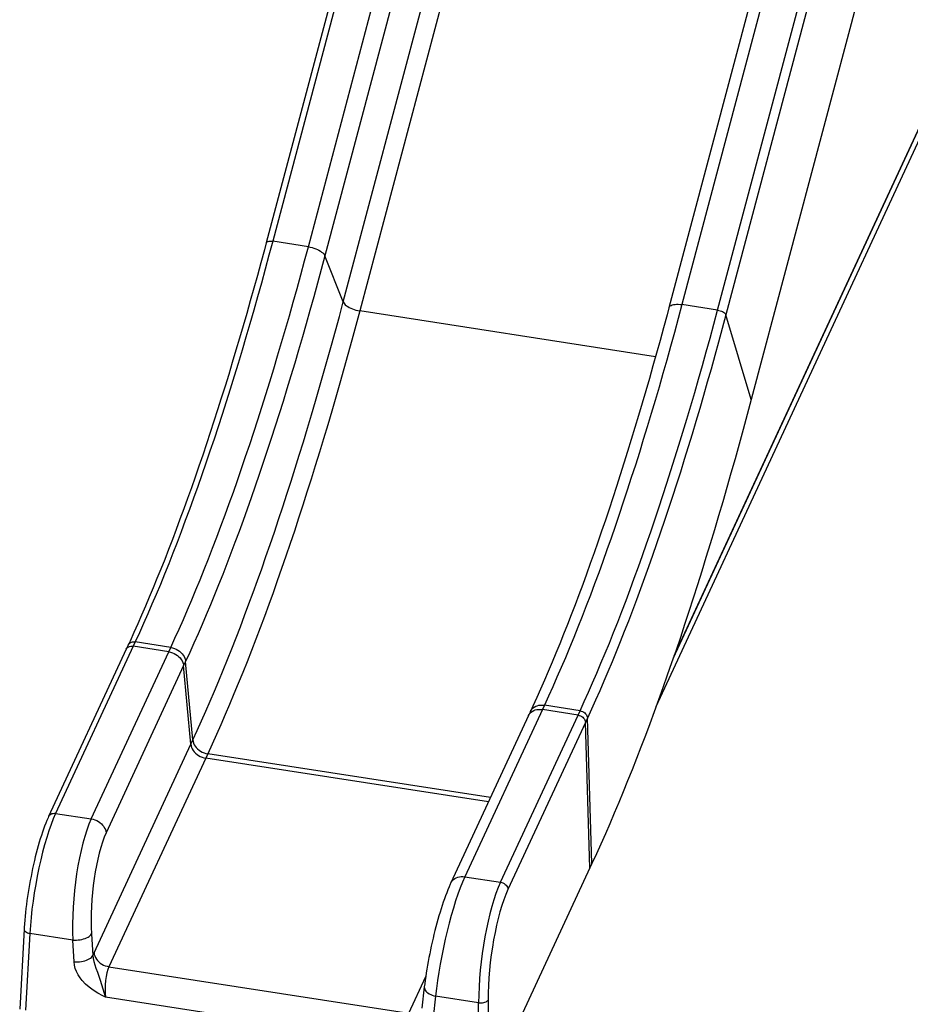
# Model space of a CAD drawing. Extents: x 33 to 1919, y 28 to 1228.
# Drawn here: x 1390 to 1456, y 724 to 798 of the extents above; entities that cross this region are included whole.
import ezdxf

# ---------------------------------------------------------------- set-up
doc = ezdxf.new("R2010")
doc.units = 0
doc.header["$LTSCALE"] = 115
doc.header["$MEASUREMENT"] = 0
doc.layers.get('0').update_dxf_attribs({"linetype": 'CONTINUOUS'})

msp = doc.modelspace()

# ---------------------------------------------------------------- linework, layer by layer
at = {"color": 7, "linetype": 'CONTINUOUS'}
for p, q in [((1419.5669823, 822.2800106), (1408.5873294, 780.9750576)), ((1419.0788434, 822.1549526), (1408.0991906, 780.8499996)), ((1411.2473822, 780.5635906), (1422.2270351, 821.8685436)), ((1423.4589502, 821.1945027), (1412.4792973, 779.8895497)), ((1413.8495171, 776.4473904), (1424.8291699, 817.7523434)), ((1449.1411021, 817.3042436), (1438.1614492, 775.9992906)), ((1450.1173798, 817.5543598), (1439.1377269, 776.2494068)), ((1441.7977797, 775.8379398), (1452.7774326, 817.1428928)), ((1426.0610851, 817.0783025), (1415.0814322, 775.7733495)), ((1453.3984443, 816.7913757), (1442.4187915, 775.4864227)), ((1455.2890581, 810.4586214), (1444.3094052, 769.1536683)), ((1438.5015859, 749.8939726), (1459.6367911, 795.4290763)), ((1437.2118549, 746.2513311), (1459.0055465, 793.2051221)), ((1411.2473822, 780.5635906), (1408.5873294, 780.9750576)), ((1413.8495171, 776.4473904), (1412.4792973, 779.8895497)), ((1441.7977797, 775.8379398), (1439.1377269, 776.2494068)), ((1444.3094052, 769.1536683), (1442.4187915, 775.4864227)), ((1398.3177081, 751.0711047), (1398.1688872, 750.7504748)), ((1400.9777609, 750.6596376), (1398.3177081, 751.0711047)), ((1397.6473304, 750.5230454), (1391.8575557, 738.0491667)), ((1398.1688872, 750.7504748), (1392.3791126, 738.276596)), ((1395.0391654, 737.865129), (1400.82894, 750.3390078)), ((1397.7961513, 750.8436753), (1397.6473304, 750.5230454)), ((1400.82894, 750.3390078), (1398.1688872, 750.7504748)), ((1400.82894, 750.3390078), (1400.9777609, 750.6596376)), ((1402.0851514, 749.6229952), (1401.9363304, 749.3023654)), ((1402.6234077, 743.7582544), (1402.0851514, 749.6229952)), ((1401.9363304, 749.3023654), (1396.1465558, 736.8284866)), ((1402.4745868, 743.4376246), (1401.9363304, 749.3023654)), ((1428.7192847, 746.024824), (1422.9295101, 733.5509452)), ((1427.824992, 745.890595), (1427.6761711, 745.5699652)), ((1428.8681056, 746.3454538), (1428.7192847, 746.024824)), ((1431.3793375, 745.613357), (1428.7192847, 746.024824)), ((1431.5281585, 745.9339868), (1428.8681056, 746.3454538)), ((1431.3793375, 745.613357), (1431.5281585, 745.9339868)), ((1427.6761711, 745.5699652), (1421.8863965, 733.0960864)), ((1425.5895629, 733.1394782), (1431.3793375, 745.613357)), ((1432.0833755, 745.3908831), (1431.9345545, 745.0702533)), ((1432.4182648, 734.5280386), (1432.0833755, 745.3908831)), ((1431.9345545, 745.0702533), (1426.1447799, 732.5963745)), ((1432.2694439, 734.2074087), (1431.9345545, 745.0702533)), ((1402.4745868, 743.4376246), (1402.6234077, 743.7582544)), ((1395.2491663, 727.8706942), (1402.4745868, 743.4376246)), ((1403.5819772, 742.4009821), (1396.3565567, 726.8340517)), ((1403.7307981, 742.721612), (1403.5819772, 742.4009821)), ((1392.3791126, 738.276596), (1395.0391654, 737.865129)), ((1432.2694439, 734.2074087), (1424.8381617, 718.1969561)), ((1432.4182648, 734.5280386), (1432.2694439, 734.2074087)), ((1422.9295101, 733.5509452), (1425.5895629, 733.1394782)), ((1390.0281608, 729.6336226), (1389.6959725, 723.6643479)), ((1393.6591276, 728.8274058), (1390.4540178, 729.3231843)), ((1395.0630273, 729.2867636), (1395.1618891, 727.6622566)), ((1393.7579894, 727.2028987), (1393.6591276, 728.8274058)), ((1396.3565567, 726.8340517), (1418.740827, 723.3715682)), ((1419.9055521, 725.3256927), (1419.7228105, 723.7447451)), ((1418.0965541, 721.1584286), (1396.1113018, 724.5591905)), ((1420.7514364, 724.6366652), (1420.5686948, 723.0557176)), ((1423.9565462, 724.1408867), (1420.7514364, 724.6366652))]:
    msp.add_line(p, q, dxfattribs=at)
at = {"color": 8, "linetype": 'CONTINUOUS'}
for p, q in [((1438.5499998, 750.034904), (1459.6516853, 795.4977907)), ((1437.1678758, 772.356935), (1415.0814322, 775.7733495)), ((1424.6898075, 739.1359432), (1403.5819772, 742.4009821)), ((1424.8386285, 739.4565731), (1403.7307981, 742.721612)), ((1390.4540178, 729.3231843), (1390.1353234, 723.5963874)), ((1418.740827, 723.3715682), (1420.007603, 726.1007954)), ((1423.9741633, 718.3620679), (1423.9565462, 724.1408867)), ((1424.6600178, 724.3457832), (1424.6786348, 718.2389637))]:
    msp.add_line(p, q, dxfattribs=at)
at = {"color": 7, "linetype": 'CONTINUOUS', "flags": 128}
for points in [[(1408.0991906, 780.8499996), (1407.9630813, 780.3397746), (1407.7032966, 779.3758944), (1407.4419139, 778.4190714), (1407.1789788, 777.4694704), (1406.9145351, 776.5272477), (1406.6486269, 775.5925583), (1406.3812986, 774.6655563), (1406.1125949, 773.7463942), (1405.8425608, 772.8352237), (1405.5712417, 771.9321949), (1405.2986829, 771.0374569), (1405.0249304, 770.1511573), (1404.7500303, 769.2734427), (1404.474029, 768.4044579), (1404.1969731, 767.5443469), (1403.9189095, 766.6932519), (1403.6398855, 765.8513139), (1403.3599485, 765.0186725), (1403.0791463, 764.1954659), (1402.7975268, 763.3818306), (1402.5151384, 762.5779021), (1402.2320296, 761.7838139), (1401.9482493, 760.9996984), (1401.6638465, 760.2256862), (1401.3788707, 759.4619067), (1401.0933716, 758.7084873), (1400.8073991, 757.9655543), (1400.5210037, 757.233232), (1400.2342358, 756.5116433), (1399.9471465, 755.8009096), (1399.659787, 755.1011504), (1399.3722091, 754.4124837), (1399.0844646, 753.7350258), (1398.7966061, 753.0688912), (1398.5086864, 752.4141929), (1398.2207586, 751.771042), (1397.9328765, 751.1395479), (1397.7961513, 750.8436753)], [(1408.5873294, 780.9750576), (1408.3070006, 779.9281666), (1408.024753, 778.8894413), (1407.7406406, 777.8590812), (1407.4547182, 776.8372843), (1407.1670405, 775.8242469), (1406.877663, 774.8201635), (1406.5866411, 773.8252271), (1406.2940308, 772.8396287), (1405.9998882, 771.8635577), (1405.70427, 770.8972016), (1405.4072328, 769.9407461), (1405.1088338, 768.9943748), (1404.8091302, 768.0582696), (1404.5081797, 767.1326102), (1404.2060399, 766.2175745), (1403.9027691, 765.3133383), (1403.5984254, 764.4200752), (1403.2930673, 763.5379569), (1402.9867534, 762.6671528), (1402.6795427, 761.8078302), (1402.371494, 760.9601541), (1402.0626667, 760.1242874), (1401.7531199, 759.3003907), (1401.4429133, 758.4886222), (1401.1321063, 757.6891379), (1400.8207586, 756.9020913), (1400.5089301, 756.1276336), (1400.1966807, 755.3659136), (1399.8840704, 754.6170777), (1399.5711592, 753.8812696), (1399.2580071, 753.1586307), (1398.9446745, 752.4492998), (1398.6312214, 751.7534133), (1398.3177081, 751.0711047)], [(1400.9777609, 750.6596376), (1401.2912742, 751.3419463), (1401.6047273, 752.0378328), (1401.91806, 752.7471637), (1402.231212, 753.4698026), (1402.5441232, 754.2056107), (1402.8567335, 754.9544466), (1403.1689829, 755.7161666), (1403.4808114, 756.4906243), (1403.7921591, 757.2776709), (1404.1029661, 758.0771552), (1404.4131728, 758.8889237), (1404.7227195, 759.7128204), (1405.0315469, 760.5486871), (1405.3395955, 761.3963632), (1405.6468063, 762.2556858), (1405.9531201, 763.1264899), (1406.2584782, 764.0086082), (1406.5628219, 764.9018713), (1406.8660928, 765.8061075), (1407.1682325, 766.7211432), (1407.469183, 767.6468025), (1407.7688866, 768.5829078), (1408.0672856, 769.5292791), (1408.3643228, 770.4857346), (1408.659941, 771.4520907), (1408.9540836, 772.4281617), (1409.2466939, 773.41376), (1409.5377158, 774.4086965), (1409.8270933, 775.4127798), (1410.114771, 776.4258173), (1410.4006934, 777.4476142), (1410.6848058, 778.4779743), (1410.9670534, 779.5166996), (1411.2473822, 780.5635906)], [(1411.2473822, 780.5635906), (1411.386205, 780.5380656), (1411.5249706, 780.5045093), (1411.6615361, 780.4634399), (1411.7937922, 780.4154916), (1411.9196964, 780.3614051), (1412.0373042, 780.3020156), (1412.1447991, 780.2382404), (1412.2405212, 780.1710644), (1412.3229919, 780.1015251), (1412.3909377, 780.0306964), (1412.4433091, 779.9596723), (1412.4792973, 779.8895497)], [(1412.4792973, 779.8895497), (1412.2037031, 778.8601247), (1411.9262747, 777.8384934), (1411.6470623, 776.824841), (1411.3661166, 775.8193514), (1411.0834884, 774.8222067), (1410.7992291, 773.8335878), (1410.5133901, 772.8536737), (1410.2260233, 771.8826423), (1409.9371808, 770.9206694), (1409.6469148, 769.9679296), (1409.3552781, 769.0245954), (1409.0623235, 768.0908379), (1408.7681042, 767.1668263), (1408.4726733, 766.2527282), (1408.1760846, 765.3487093), (1407.8783917, 764.4549334), (1407.5796486, 763.5715626), (1407.2799095, 762.698757), (1406.9792288, 761.8366747), (1406.6776608, 760.9854722), (1406.3752604, 760.1453036), (1406.0720822, 759.3163214), (1405.7681814, 758.4986757), (1405.4636128, 757.6925148), (1405.1584319, 756.8979848), (1404.8526938, 756.1152297), (1404.5464541, 755.3443915), (1404.2397681, 754.5856099), (1403.9326916, 753.8390224), (1403.6252802, 753.1047643), (1403.3175896, 752.3829689), (1403.0096756, 751.6737668), (1402.701594, 750.9772867), (1402.3934006, 750.2936549), (1402.0851514, 749.6229952)], [(1402.6234077, 743.7582544), (1402.9470824, 744.4622844), (1403.2707016, 745.1795608), (1403.5942099, 745.9099607), (1403.9175519, 746.6533589), (1404.2406721, 747.4096281), (1404.5635152, 748.1786387), (1404.8860259, 748.960259), (1405.2081489, 749.7543549), (1405.529829, 750.5607905), (1405.8510112, 751.3794275), (1406.1716403, 752.2101258), (1406.4916614, 753.0527429), (1406.8110197, 753.9071344), (1407.1296605, 754.7731541), (1407.4475291, 755.6506534), (1407.7645712, 756.5394821), (1408.0807323, 757.4394878), (1408.3959584, 758.3505163), (1408.7101954, 759.2724116), (1409.0233894, 760.2050157), (1409.3354869, 761.1481687), (1409.6464342, 762.1017091), (1409.9561782, 763.0654734), (1410.2646658, 764.0392967), (1410.5718441, 765.0230119), (1410.8776604, 766.0164505), (1411.1820624, 767.0194423), (1411.484998, 768.0318155), (1411.7864151, 769.0533966), (1412.0862622, 770.0840106), (1412.384488, 771.1234808), (1412.6810412, 772.1716291), (1412.975871, 773.228276), (1413.2689271, 774.2932404), (1413.560159, 775.3663398), (1413.8495171, 776.4473904)], [(1413.8495171, 776.4473904), (1413.8855053, 776.3772678), (1413.9378767, 776.3062437), (1414.0058225, 776.2354151), (1414.0882932, 776.1658757), (1414.1840152, 776.0986997), (1414.2915102, 776.0349245), (1414.409118, 775.975535), (1414.5350222, 775.9214485), (1414.6672783, 775.8735003), (1414.8038438, 775.8324308), (1414.9426094, 775.7988745), (1415.0814322, 775.7733495)], [(1438.1614492, 775.9992906), (1438.0251558, 775.4883691), (1437.7651096, 774.5234736), (1437.5034843, 773.5656711), (1437.2403268, 772.6151303), (1436.9756817, 771.6720084), (1436.7095941, 770.7364613), (1436.4421092, 769.8086442), (1436.1732727, 768.8887109), (1435.9031306, 767.9768139), (1435.6317291, 767.0731049), (1435.3591151, 766.1777341), (1435.0853356, 765.2908505), (1434.8104378, 764.4126019), (1434.5344696, 763.543135), (1434.2574791, 762.6825949), (1433.9795147, 761.8311256), (1433.7006251, 760.9888699), (1433.4208597, 760.1559689), (1433.1402679, 759.3325628), (1432.8588997, 758.51879), (1432.5768055, 757.7147879), (1432.2940361, 756.9206922), (1432.0106425, 756.1366374), (1431.7266764, 755.3627565), (1431.4421899, 754.599181), (1431.1572355, 753.8460411), (1430.8718662, 753.1034654), (1430.5861356, 752.3715809), (1430.3000977, 751.6505134), (1430.0138072, 750.940387), (1429.7273192, 750.2413243), (1429.4406897, 749.5534463), (1429.1539752, 748.8768725), (1428.8672328, 748.2117208), (1428.5805205, 747.5581075), (1428.2938972, 746.9161472), (1428.0074224, 746.285953), (1427.824992, 745.890595)], [(1439.1377269, 776.2494068), (1438.8573981, 775.2025157), (1438.5751505, 774.1637904), (1438.2910381, 773.1334303), (1438.0051157, 772.1116334), (1437.717438, 771.098596), (1437.4280605, 770.0945126), (1437.1370386, 769.0995762), (1436.8444283, 768.1139778), (1436.5502858, 767.1379069), (1436.2546675, 766.1715508), (1435.9576303, 765.2150952), (1435.6592313, 764.2687239), (1435.3595277, 763.3326187), (1435.0585772, 762.4069593), (1434.7564375, 761.4919236), (1434.4531666, 760.5876874), (1434.1488229, 759.6944244), (1433.8434648, 758.8123061), (1433.537151, 757.9415019), (1433.2299402, 757.0821793), (1432.9218916, 756.2345033), (1432.6130642, 755.3986366), (1432.3035175, 754.5747399), (1431.9933108, 753.7629714), (1431.6825038, 752.963487), (1431.3711561, 752.1764404), (1431.0593276, 751.4019828), (1430.7470782, 750.6402628), (1430.4344679, 749.8914268), (1430.1215567, 749.1556187), (1429.8084047, 748.4329798), (1429.495072, 747.723649), (1429.1816189, 747.0277624), (1428.8681056, 746.3454538)], [(1415.0814322, 775.7733495), (1414.7888645, 774.6803074), (1414.494402, 773.5953048), (1414.1980953, 772.5185273), (1413.899995, 771.4501597), (1413.6001524, 770.3903848), (1413.2986186, 769.3393844), (1412.9954455, 768.2973384), (1412.6906849, 767.2644255), (1412.384389, 766.2408227), (1412.0766104, 765.2267052), (1411.7674019, 764.222247), (1411.4568162, 763.22762), (1411.1449068, 762.2429947), (1410.831727, 761.2685399), (1410.5173305, 760.3044224), (1410.2017711, 759.3508075), (1409.885103, 758.4078587), (1409.5673804, 757.4757373), (1409.2486577, 756.5546033), (1408.9289895, 755.6446143), (1408.6084307, 754.7459264), (1408.2870361, 753.8586935), (1407.9648608, 752.9830676), (1407.6419601, 752.1191987), (1407.3183892, 751.267235), (1406.9942035, 750.4273223), (1406.6694587, 749.5996046), (1406.3442104, 748.7842237), (1406.0185143, 747.9813193), (1405.6924262, 747.191029), (1405.3660019, 746.4134882), (1405.0392975, 745.6488302), (1404.7123689, 744.8971858), (1404.3852721, 744.1586841), (1404.0580632, 743.4334513), (1403.7307981, 742.721612)], [(1431.5281585, 745.9339868), (1431.8416718, 746.6162954), (1432.1551248, 747.312182), (1432.4684575, 748.0215128), (1432.7816095, 748.7441517), (1433.0945207, 749.4799598), (1433.4071311, 750.2287958), (1433.7193805, 750.9905157), (1434.0312089, 751.7649734), (1434.3425566, 752.55202), (1434.6533636, 753.3515044), (1434.9635703, 754.1632729), (1435.273117, 754.9871696), (1435.5819444, 755.8230362), (1435.889993, 756.6707123), (1436.1972038, 757.5300349), (1436.5035176, 758.400839), (1436.8088757, 759.2829573), (1437.1132194, 760.1762204), (1437.4164903, 761.0804566), (1437.71863, 761.9954923), (1438.0195805, 762.9211517), (1438.3192841, 763.8572569), (1438.6176832, 764.8036282), (1438.9147203, 765.7600838), (1439.2103386, 766.7264399), (1439.5044811, 767.7025108), (1439.7970914, 768.6881092), (1440.0881133, 769.6830456), (1440.3774908, 770.687129), (1440.6651685, 771.7001664), (1440.9510909, 772.7219633), (1441.2352033, 773.7523234), (1441.517451, 774.7910487), (1441.7977797, 775.8379398)], [(1442.4187915, 775.4864227), (1442.1447545, 774.4628142), (1441.8688936, 773.4469554), (1441.5912588, 772.4390305), (1441.3119005, 771.4392222), (1441.0308693, 770.4477117), (1440.7482161, 769.4646787), (1440.4639922, 768.4903015), (1440.1782491, 767.5247567), (1439.8910386, 766.5682192), (1439.6024128, 765.6208626), (1439.3124239, 764.6828585), (1439.0211246, 763.754377), (1438.7285676, 762.8355864), (1438.434806, 761.9266533), (1438.1398931, 761.0277423), (1437.8438823, 760.1390165), (1437.5468272, 759.260637), (1437.2487817, 758.392763), (1436.9497999, 757.5355518), (1436.6499359, 756.6891588), (1436.3492441, 755.8537374), (1436.047779, 755.0294392), (1435.7455953, 754.2164134), (1435.4427476, 753.4148075), (1435.1392911, 752.6247669), (1434.8352805, 751.8464346), (1434.5307711, 751.0799519), (1434.225818, 750.3254576), (1433.9204766, 749.5830885), (1433.6148021, 748.8529793), (1433.3088501, 748.1352621), (1433.0026759, 747.4300673), (1432.696335, 746.7375225), (1432.389883, 746.0577534), (1432.0833755, 745.3908831)], [(1441.7977797, 775.8379398), (1441.8936263, 775.81926), (1441.9886419, 775.7931143), (1442.0800346, 775.7602708), (1442.1651191, 775.7216946), (1442.2413954, 775.6785192), (1442.3066224, 775.6320132), (1442.3588834, 775.583543), (1442.3966429, 775.5345328), (1442.4187915, 775.4864227)], [(1444.3094052, 769.1536683), (1444.0112159, 768.0394152), (1443.711146, 766.9331302), (1443.4092443, 765.8349927), (1443.1055598, 764.7451809), (1442.8001418, 763.6638715), (1442.4930397, 762.5912399), (1442.1843034, 761.5274602), (1441.873983, 760.4727048), (1441.5621288, 759.427145), (1441.2487913, 758.3909501), (1440.9340215, 757.3642884), (1440.6178704, 756.3473264), (1440.3003892, 755.3402291), (1439.9816294, 754.3431597), (1439.6616429, 753.35628), (1439.3404814, 752.3797502), (1439.018197, 751.4137286), (1438.6948421, 750.4583718), (1438.3704691, 749.513835), (1438.0451305, 748.5802712), (1437.7188793, 747.657832), (1437.3917683, 746.7466669), (1437.0638505, 745.8469237), (1436.7351791, 744.9587485), (1436.4058075, 744.0822852), (1436.0757891, 743.217676), (1435.7451775, 742.3650612), (1435.4140261, 741.524579), (1435.0823889, 740.6963659), (1434.7503195, 739.8805562), (1434.4178718, 739.0772821), (1434.0850997, 738.286674), (1433.7520573, 737.5088601), (1433.4187985, 736.7439666), (1433.0853775, 735.9921176), (1432.7518482, 735.2534349), (1432.4182648, 734.5280386)], [(1400.82894, 750.3390078), (1400.9667193, 750.3104444), (1401.1023707, 750.2678197), (1401.2337992, 750.211792), (1401.358975, 750.1432266), (1401.4759648, 750.0631825), (1401.5829618, 749.9728959), (1401.6783136, 749.8737611), (1401.7605476, 749.7673093), (1401.8283936, 749.6551845), (1401.8808039, 749.5391183), (1401.916969, 749.4209034), (1401.9363304, 749.3023654)], [(1400.9777609, 750.6596376), (1401.1155402, 750.6310742), (1401.2511916, 750.5884495), (1401.3826201, 750.5324218), (1401.5077959, 750.4638564), (1401.6247857, 750.3838123), (1401.7317828, 750.2935257), (1401.8271346, 750.194391), (1401.9093685, 750.0879391), (1401.9772146, 749.9758143), (1402.0296248, 749.8597481), (1402.06579, 749.7415332), (1402.0851514, 749.6229952)], [(1431.5281585, 745.9339868), (1431.6230125, 745.9124167), (1431.7150794, 745.8776849), (1431.8016541, 745.830812), (1431.8801928, 745.7731752), (1431.9483879, 745.706468), (1432.0042355, 745.6326505), (1432.0460947, 745.5538915), (1432.0727356, 745.4725053), (1432.0833755, 745.3908831)], [(1431.3793375, 745.613357), (1431.4741915, 745.5917869), (1431.5662584, 745.5570551), (1431.6528332, 745.5101822), (1431.7313719, 745.4525454), (1431.7995669, 745.3858382), (1431.8554145, 745.3120206), (1431.8972738, 745.2332617), (1431.9239147, 745.1518754), (1431.9345545, 745.0702533)], [(1402.6234077, 743.7582544), (1402.6427691, 743.6397164), (1402.6789342, 743.5215015), (1402.7313445, 743.4054353), (1402.7991905, 743.2933105), (1402.8814245, 743.1868587), (1402.9767763, 743.0877239), (1403.0837733, 742.9974373), (1403.2007632, 742.9173932), (1403.3259389, 742.8488278), (1403.4573674, 742.7928001), (1403.5930188, 742.7501754), (1403.7307981, 742.721612)], [(1402.4745868, 743.4376246), (1402.4939482, 743.3190866), (1402.5301133, 743.2008717), (1402.5825236, 743.0848055), (1402.6503696, 742.9726807), (1402.7326035, 742.8662288), (1402.8279553, 742.7670941), (1402.9349524, 742.6768075), (1403.0519422, 742.5967633), (1403.177118, 742.528198), (1403.3085465, 742.4721703), (1403.4441979, 742.4295456), (1403.5819772, 742.4009821)], [(1391.8575557, 738.0491667), (1391.81355, 737.9527489), (1391.7273706, 737.7546053), (1391.6423946, 737.5471068), (1391.5586221, 737.3306706), (1391.4760092, 737.1055242), (1391.3945641, 736.8719582), (1391.3143322, 736.6303167), (1391.2353853, 736.3809892), (1391.1578144, 736.1244041), (1391.0817239, 735.8610232), (1391.0072278, 735.5913376), (1390.9344464, 735.3158635), (1390.863504, 735.0351394), (1390.7945272, 734.7497227), (1390.7276434, 734.4601875), (1390.6629793, 734.1671216), (1390.6006603, 733.8711247), (1390.5408092, 733.5728058), (1390.4835462, 733.2727813), (1390.4289874, 732.9716727), (1390.3772451, 732.6701047), (1390.3284282, 732.3687112), (1390.2826398, 732.0681196), (1390.239977, 731.7689517), (1390.2005319, 731.4718245), (1390.164391, 731.1773473), (1390.1316351, 730.8861204), (1390.1023397, 730.5987321), (1390.076575, 730.3157563), (1390.0544062, 730.0377501), (1390.0358943, 729.7652507), (1390.0281608, 729.6336226)], [(1395.0391654, 737.865129), (1395.1769447, 737.8365656), (1395.3125961, 737.7939409), (1395.4440246, 737.7379132), (1395.5692003, 737.6693478), (1395.6861902, 737.5893037), (1395.7931872, 737.4990171), (1395.888539, 737.3998823), (1395.970773, 737.2934305), (1396.038619, 737.1813057), (1396.0910293, 737.0652395), (1396.1271944, 736.9470246), (1396.1465558, 736.8284866)], [(1421.8863965, 733.0960864), (1421.8419323, 732.9988555), (1421.7517017, 732.7928187), (1421.6632427, 732.579647), (1421.5763384, 732.3595935), (1421.4906922, 732.1325076), (1421.4061467, 731.8984179), (1421.3226365, 731.6574837), (1421.2401588, 731.4099609), (1421.1587544, 731.15618), (1421.0784945, 730.8965301), (1420.9994725, 730.6314476), (1420.9217976, 730.3614078), (1420.8455902, 730.0869177), (1420.7709785, 729.8085107), (1420.698096, 729.5267422), (1420.6270791, 729.2421848), (1420.5580658, 728.9554253), (1420.4911941, 728.667061), (1420.426601, 728.3776967), (1420.3644246, 728.0879555), (1420.3047981, 727.7984544), (1420.2478498, 727.5098013), (1420.1937042, 727.2225997), (1420.1424816, 726.937445), (1420.0942976, 726.6549214), (1420.0492636, 726.3755978), (1420.007486, 726.1000238), (1419.9690675, 725.8287252), (1419.9341068, 725.5621983), (1419.9055521, 725.3256927)], [(1425.5895629, 733.1394782), (1425.6844169, 733.1179081), (1425.7764838, 733.0831763), (1425.8630585, 733.0363034), (1425.9415973, 732.9786666), (1426.0097923, 732.9119594), (1426.0656399, 732.8381418), (1426.1074991, 732.7593829), (1426.1341401, 732.6779967), (1426.1447799, 732.5963745)], [(1393.6591276, 728.8274058), (1393.7944201, 728.8201725), (1393.9320431, 728.8210953), (1394.0700071, 728.8301609), (1394.2063179, 728.8472381), (1394.3390048, 728.8720802), (1394.4661499, 728.904328), (1394.5859152, 728.9435154), (1394.6965693, 728.9890758), (1394.7965128, 729.0403507), (1394.8843008, 729.0965988), (1394.9586642, 729.1570071), (1395.0185282, 729.2207023), (1395.0630273, 729.2867636)], [(1393.7579894, 727.2028987), (1393.8932818, 727.1956655), (1394.0309048, 727.1965883), (1394.1688688, 727.2056538), (1394.3051796, 727.2227311), (1394.4378665, 727.2475731), (1394.5650116, 727.2798209), (1394.6847769, 727.3190083), (1394.7954311, 727.3645687), (1394.8953745, 727.4158436), (1394.9831625, 727.4720918), (1395.0575259, 727.5325001), (1395.1173899, 727.5961952), (1395.1618891, 727.6622566)], [(1395.1618891, 727.6622566), (1395.179124, 727.4405631), (1395.2246668, 727.2171242), (1395.3005101, 726.9657254), (1395.3892186, 726.7181926), (1395.4968126, 726.4224436), (1395.5991911, 726.1260468), (1395.6950204, 725.8262526), (1395.7930937, 725.4988908), (1395.8927614, 725.171377), (1395.998297, 724.8534266), (1396.0529232, 724.7050735), (1396.1106252, 724.5608073), (1396.1113018, 724.5591905)], [(1395.2491663, 727.8706942), (1395.2685277, 727.7521562), (1395.3046928, 727.6339412), (1395.3571031, 727.5178751), (1395.4249491, 727.4057502), (1395.5071831, 727.2992984), (1395.6025349, 727.2001636), (1395.7095319, 727.109877), (1395.8265218, 727.0298329), (1395.9516975, 726.9612675), (1396.083126, 726.9052399), (1396.2187774, 726.8626151), (1396.3565567, 726.8340517)], [(1396.1113018, 724.5591905), (1396.1094971, 724.5601437), (1395.9003987, 724.6711669), (1395.540051, 724.871212), (1395.1902807, 725.0880516), (1394.8930634, 725.3030642), (1394.6160594, 725.5411724), (1394.3676083, 725.8016753), (1394.2019343, 726.0147099), (1394.0584788, 726.2394105), (1393.9405291, 726.4725107), (1393.8501283, 726.7130365), (1393.7887094, 726.9580666), (1393.7579894, 727.2028987)], [(1423.9565462, 724.1408867), (1424.0551247, 724.1324546), (1424.1552082, 724.1327152), (1424.2537646, 724.1416606), (1424.3478079, 724.1590199), (1424.4344889, 724.184267), (1424.5111815, 724.2166371), (1424.5755622, 724.2551495), (1424.6256804, 724.2986373), (1424.6600178, 724.3457832)]]:
    msp.add_lwpolyline(points, dxfattribs=at)
at = {"color": 8, "linetype": 'CONTINUOUS', "flags": 128}
for points in [[(1408.0992064, 780.8500591), (1408.1125606, 780.8808935), (1408.144018, 780.9164138), (1408.1904863, 780.9456424), (1408.2506, 780.9677205), (1408.3225929, 780.9819993), (1408.4043497, 780.9880594), (1408.493468, 780.9857226), (1408.5873294, 780.9750576)], [(1438.161464, 775.9993463), (1438.1775546, 776.0419251), (1438.2144294, 776.0965398), (1438.2676507, 776.1450897), (1438.3363965, 776.1868252), (1438.4196052, 776.2211017), (1438.5159915, 776.2473897), (1438.624067, 776.2652834), (1438.7421624, 776.2745063), (1438.8684539, 776.274916), (1439.0009911, 776.2665062), (1439.1377269, 776.2494068)], [(1397.796165, 750.8437047), (1397.7997719, 750.851242), (1397.8416311, 750.9170511), (1397.8974787, 750.9735912), (1397.9656737, 751.0192011), (1398.0442125, 751.0525406), (1398.1307872, 751.0726301), (1398.2228541, 751.0788793), (1398.3177081, 751.0711047)], [(1397.6473304, 750.5230454), (1397.6509509, 750.5306122), (1397.6928102, 750.5964213), (1397.7486578, 750.6529614), (1397.8168528, 750.6985713), (1397.8953915, 750.7319107), (1397.9819662, 750.7520002), (1398.0740332, 750.7582495), (1398.1688872, 750.7504748)], [(1427.6761711, 745.5699652), (1427.7198311, 745.6501991), (1427.7876771, 745.7413346), (1427.869911, 745.8223459), (1427.9652628, 745.8919819), (1428.0722599, 745.9491671), (1428.1892497, 745.9930184), (1428.3144255, 746.0228584), (1428.445854, 746.0382264), (1428.5815054, 746.038885), (1428.7192847, 746.024824)], [(1427.8249492, 745.8905028), (1427.868652, 745.970829), (1427.936498, 746.0619645), (1428.018732, 746.1429758), (1428.1140838, 746.2126118), (1428.2210809, 746.269797), (1428.3380707, 746.3136482), (1428.4632465, 746.3434883), (1428.5946749, 746.3588562), (1428.7303264, 746.3595148), (1428.8681056, 746.3454538)], [(1391.857445, 738.0489278), (1391.8611763, 738.0567334), (1391.9030355, 738.1225425), (1391.9588831, 738.1790826), (1392.0270782, 738.2246925), (1392.1056169, 738.258032), (1392.1921916, 738.2781215), (1392.2842586, 738.2843707), (1392.3791126, 738.276596)], [(1421.8863577, 733.0960029), (1421.9300564, 733.1763204), (1421.9979025, 733.2674558), (1422.0801364, 733.3484671), (1422.1754882, 733.4181031), (1422.2824853, 733.4752884), (1422.3994751, 733.5191396), (1422.5246509, 733.5489797), (1422.6560794, 733.5643476), (1422.7917308, 733.5650062), (1422.9295101, 733.5509452)], [(1390.0281567, 729.6335486), (1390.03024, 729.5987504), (1390.0478321, 729.5475581), (1390.0822219, 729.4980054), (1390.1323673, 729.4515934), (1390.1967493, 729.4097284), (1390.2734172, 729.3736786), (1390.3600482, 729.3445363), (1390.4540178, 729.3231843)], [(1419.9055452, 725.3256329), (1419.9036023, 725.2984299), (1419.9098649, 725.2255501), (1419.9325794, 725.152209), (1419.9714172, 725.0794669), (1420.0258171, 725.0083753), (1420.0949925, 724.9399618), (1420.1779436, 724.8752156), (1420.2734712, 724.8150724), (1420.3801944, 724.7604018), (1420.4965703, 724.7119939), (1420.6209169, 724.6705487), (1420.7514364, 724.6366652)]]:
    msp.add_lwpolyline(points, dxfattribs=at)
at = {"color": 7, "linetype": 'CONTINUOUS'}
for centre, major_axis, ratio, start_param, end_param in [((1392.2191302, 732.6672111), (1.1890985, 6.7980734), 0.1974056108, 0.6357257549, 2.1192556191), ((1395.4762804, 732.1633828), (0.6786991, 6.8764213), 0.2484887971, 0.6181354271, 2.1016652913), ((1396.5836709, 732.0657623), (0.5013908, 5.7399872), 0.2557153006, 0.6148498832, 2.0983797474), ((1422.492395, 727.9844282), (1.418354, 6.762367), 0.172997815, 0.6410622654, 2.1245921296), ((1425.7495453, 727.4805999), (0.918774, 6.8398706), 0.225108396, 0.6273475034, 2.1108773676), ((1426.3047623, 727.4070072), (0.8307943, 6.271634), 0.2263513553, 0.6269094131, 2.1104392773), ((1395.4677238, 725.489332), (0.2506954, 2.8699936), 0.2557153006, 0.6148498832, 0.7345278906), ((1396.5751143, 725.3917115), (0.0716538, 1.7335407), 0.2837525181, 0.5998887191, 2.0834185833)]:
    msp.add_ellipse(centre, major_axis=major_axis, ratio=ratio, start_param=start_param, end_param=end_param, dxfattribs=at)

doc.saveas('drawing.dxf')
